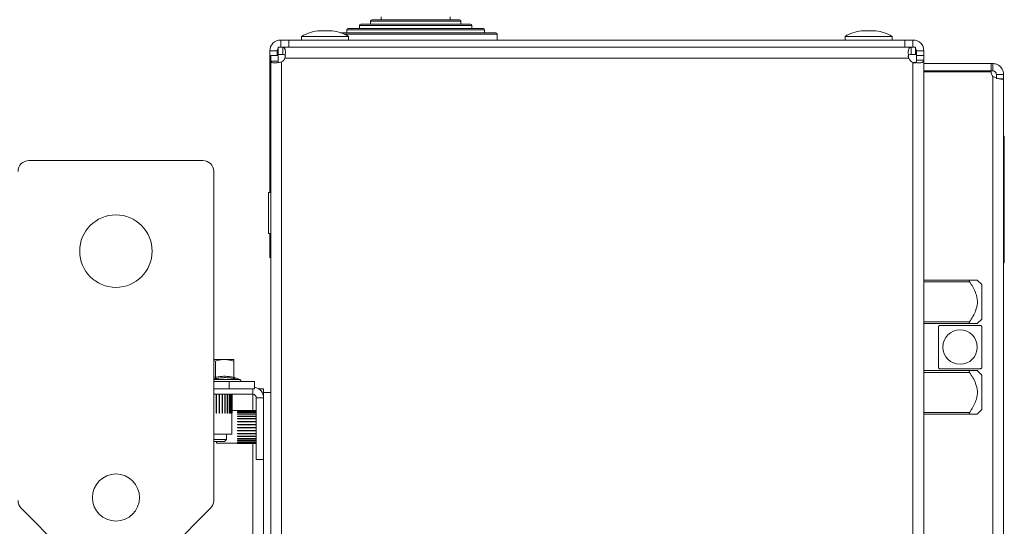
# Model space of a CAD drawing. Units: millimetres. Extents: x 209 to 13022, y -109 to 5631.
# Drawn here: x 9700 to 9971, y 4442 to 4581 of the extents above; entities that cross this region are included whole.
import ezdxf

# ---------------------------------------------------------------- set-up
doc = ezdxf.new("R2010")
doc.units = ezdxf.units.MM

msp = doc.modelspace()

# ---------------------------------------------------------------- linework, layer by layer
at = {"color": 7, "linetype": 'Continuous', "lineweight": 15}
for p, q in [((9796.47, 4580.92), (9796.47, 4580.12)), ((9796.87, 4581.32), (9812.95, 4581.32)), ((9799.47, 4582.12), (9799.47, 4581.32)), ((9812.95, 4581.32), (9821.07, 4581.32)), ((9818.47, 4581.32), (9818.47, 4582.12)), ((9821.47, 4580.12), (9821.47, 4580.92)), ((9781.97, 4578.22), (9783.97, 4578.22)), ((9783.97, 4578.22), (9785.97, 4578.22)), ((9789.97, 4578.52), (9789.97, 4577.72)), ((9790.37, 4578.92), (9815.08, 4578.92)), ((9793.47, 4579.72), (9793.47, 4578.92)), ((9793.87, 4580.12), (9813.93, 4580.12)), ((9813.93, 4580.12), (9824.07, 4580.12)), ((9815.08, 4578.92), (9827.57, 4578.92)), ((9824.47, 4578.92), (9824.47, 4579.72)), ((9827.97, 4577.72), (9827.97, 4578.52)), ((9931.97, 4578.22), (9933.97, 4578.22)), ((9933.97, 4578.22), (9935.97, 4578.22)), ((9773.97, 4575.72), (9771.73, 4575.72)), ((9771.73, 4575.72), (9771.73, 4573.72)), ((9943.97, 4575.72), (9773.97, 4575.72)), ((9773.97, 4575.72), (9773.97, 4573.72)), ((9777.47, 4576.72), (9777.47, 4575.72)), ((9777.47, 4576.72), (9783.97, 4576.72)), ((9783.97, 4576.72), (9790.47, 4576.72)), ((9788.25, 4577.72), (9816.23, 4577.72)), ((9790.47, 4575.72), (9790.47, 4576.72)), ((9816.23, 4577.72), (9831.07, 4577.72)), ((9831.47, 4575.72), (9831.47, 4577.32)), ((9927.47, 4576.72), (9927.47, 4575.72)), ((9927.47, 4576.72), (9933.97, 4576.72)), ((9933.97, 4576.72), (9940.47, 4576.72)), ((9940.47, 4575.72), (9940.47, 4576.72)), ((9946.21, 4575.72), (9943.97, 4575.72)), ((9943.97, 4575.72), (9943.97, 4573.72)), ((9946.21, 4575.72), (9946.21, 4573.72)), ((9768.73, 4572.72), (9770.73, 4572.72)), ((9768.73, 4572.72), (9768.73, 4533.64)), ((9770.73, 4572.72), (9770.73, 4571.42)), ((9772.28, 4573.72), (9771.04, 4573.72)), ((9771.04, 4573.72), (9771.04, 4571.72)), ((9772.28, 4573.72), (9772.28, 4571.72)), ((9772.28, 4573.72), (9773.97, 4573.72)), ((9943.97, 4573.72), (9773.97, 4573.72)), ((9943.97, 4573.72), (9945.66, 4573.72)), ((9946.9, 4573.72), (9945.66, 4573.72)), ((9945.66, 4571.72), (9945.66, 4573.72)), ((9946.9, 4573.72), (9946.9, 4571.72)), ((9947.21, 4571.42), (9947.21, 4572.72)), ((9949.21, 4572.72), (9947.21, 4572.72)), ((9949.21, 4571.42), (9949.21, 4572.72)), ((9769, 4571.42), (9769, 4569.9)), ((9769, 4571.42), (9771, 4571.42)), ((9771, 4571.42), (9771, 4569.9)), ((9772.28, 4571.72), (9771.04, 4571.72)), ((9772.92, 4570.72), (9945.02, 4570.72)), ((9946.9, 4571.72), (9945.66, 4571.72)), ((9947.21, 4570.18), (9947.21, 4571.42)), ((9949.21, 4571.42), (9947.21, 4571.42)), ((9947.21, 4569.46), (9947.21, 4570.18)), ((9947.21, 4570.18), (9949.21, 4570.18)), ((9949.21, 4570.18), (9949.21, 4571.42)), ((9949.21, 4198.8), (9949.21, 4570.18)), ((9771, 4569.9), (9769, 4569.9)), ((9769, 4478.49), (9769, 4569.9)), ((9771, 4569.49), (9771, 4569.9)), ((9772, 4199.32), (9772, 4569.66)), ((9946.21, 4199.43), (9946.21, 4569.54)), ((9949.21, 4569.22), (9967.78, 4569.22)), ((9949.21, 4567.22), (9967.78, 4567.22)), ((9967.78, 4569.22), (9968.21, 4569.22)), ((9967.78, 4567.22), (9967.78, 4569.22)), ((9967.78, 4567.22), (9968.21, 4567.22)), ((9968.21, 4569.22), (9968.21, 4567.22)), ((9967.78, 4566.92), (9949.21, 4566.92)), ((9968.21, 4565.68), (9968.21, 4203.3)), ((9969.21, 4566.22), (9969.21, 4565.04)), ((9971.21, 4566.22), (9969.21, 4566.22)), ((9969.95, 4565.04), (9971.21, 4565.04)), ((9971.21, 4566.22), (9971.21, 4565.04)), ((9971.21, 4565.04), (9971.21, 4203.93)), ((9971.41, 4549.22), (9971.21, 4549.22)), ((9971.41, 4549.22), (9971.41, 4514.22)), ((9702.27, 4542.48), (9750.27, 4542.48)), ((9753.27, 4539.48), (9753.27, 4448.63)), ((9769, 4533.64), (9768.35, 4533.64)), ((9768.35, 4527.99), (9768.35, 4533.64)), ((9768.35, 4522.34), (9768.35, 4527.99)), ((9768.35, 4522.34), (9769, 4522.34)), ((9768.73, 4522.34), (9768.73, 4515.72)), ((9768.73, 4515.72), (9769, 4515.72)), ((9971.41, 4514.22), (9971.21, 4514.22)), ((9949.21, 4509.49), (9949.23, 4509.49)), ((9949.23, 4509.49), (9961.84, 4509.49)), ((9961.84, 4508.99), (9949.23, 4508.99)), ((9949.23, 4508.99), (9949.23, 4497.99)), ((9965.21, 4508.24), (9963.96, 4509.49)), ((9949.23, 4497.49), (9949.21, 4497.49)), ((9949.23, 4497.99), (9961.84, 4497.99)), ((9961.84, 4497.49), (9949.23, 4497.49)), ((9963.96, 4497.49), (9965.21, 4498.74)), ((9756.26, 4487.56), (9753.27, 4487.56)), ((9753.27, 4487.26), (9753.76, 4487.11)), ((9753.76, 4482.67), (9753.76, 4487.11)), ((9758.76, 4487.56), (9756.26, 4487.56)), ((9758.76, 4482.67), (9758.76, 4487.11)), ((9949.21, 4484.49), (9949.23, 4484.49)), ((9949.23, 4484.49), (9961.84, 4484.49)), ((9961.84, 4483.99), (9949.23, 4483.99)), ((9949.23, 4483.99), (9949.23, 4472.99)), ((9965.21, 4483.24), (9963.96, 4484.49)), ((9753.27, 4481.46), (9757.52, 4481.46)), ((9757.52, 4481.46), (9764.52, 4481.46)), ((9757.52, 4479.46), (9757.52, 4481.46)), ((9760.5, 4482.03), (9759.02, 4482.56)), ((9759.02, 4482.56), (9759.02, 4482.55)), ((9764.52, 4479.46), (9764.52, 4481.46)), ((9753.27, 4479.46), (9757.52, 4479.46)), ((9764, 4477.96), (9753.27, 4477.96)), ((9753.92, 4472.76), (9753.92, 4477.96)), ((9753.98, 4472.76), (9753.98, 4477.96)), ((9754.02, 4477.96), (9754.02, 4472.76)), ((9754.77, 4472.76), (9754.77, 4477.96)), ((9754.84, 4472.76), (9754.84, 4477.96)), ((9754.87, 4477.96), (9754.87, 4472.76)), ((9755.58, 4472.76), (9755.58, 4477.96)), ((9755.67, 4472.76), (9755.67, 4477.96)), ((9755.67, 4477.96), (9755.67, 4472.76)), ((9756.33, 4472.76), (9756.33, 4477.96)), ((9756.43, 4472.76), (9756.43, 4477.96)), ((9756.98, 4472.76), (9756.98, 4477.96)), ((9757.09, 4472.76), (9757.09, 4477.96)), ((9757.52, 4479.46), (9764.52, 4479.46)), ((9757.52, 4472.76), (9757.52, 4477.96)), ((9757.63, 4472.76), (9757.63, 4477.96)), ((9757.92, 4472.76), (9757.92, 4477.96)), ((9758.03, 4472.76), (9758.03, 4477.96)), ((9758.17, 4472.76), (9758.17, 4477.96)), ((9758.28, 4472.76), (9758.28, 4477.96)), ((9758.36, 4472.76), (9758.36, 4477.96)), ((9767, 4479.48), (9765.61, 4479.48)), ((9767, 4479.48), (9767, 4478.49)), ((9767, 4197.3), (9767, 4478.49)), ((9769, 4478.49), (9767, 4478.49)), ((9769, 4197.3), (9769, 4478.49)), ((9765, 4459.96), (9765, 4476.96)), ((9767, 4476.96), (9765, 4476.96)), ((9753.98, 4472.76), (9753.92, 4472.76)), ((9754.02, 4472.76), (9753.98, 4472.76)), ((9754.84, 4472.76), (9754.77, 4472.76)), ((9754.87, 4472.76), (9754.84, 4472.76)), ((9755.67, 4472.76), (9755.58, 4472.76)), ((9755.67, 4472.76), (9755.67, 4472.76)), ((9756.43, 4472.76), (9756.33, 4472.76)), ((9757.09, 4472.76), (9756.98, 4472.76)), ((9757.63, 4472.76), (9757.52, 4472.76)), ((9758.03, 4472.76), (9757.92, 4472.76)), ((9758.28, 4472.76), (9758.17, 4472.76)), ((9758.26, 4466.96), (9758.26, 4472.76)), ((9758.36, 4472.76), (9758.28, 4472.76)), ((9759.8, 4473.46), (9758.36, 4473.46)), ((9759.8, 4473.54), (9765, 4473.54)), ((9759.8, 4473.43), (9759.8, 4473.54)), ((9765, 4473.43), (9759.8, 4473.43)), ((9759.8, 4473.37), (9765, 4473.37)), ((9759.8, 4473.26), (9759.8, 4473.37)), ((9765, 4473.26), (9759.8, 4473.26)), ((9759.8, 4473.05), (9765, 4473.05)), ((9759.8, 4472.94), (9759.8, 4473.05)), ((9765, 4472.94), (9759.8, 4472.94)), ((9759.8, 4472.57), (9765, 4472.57)), ((9759.8, 4472.47), (9759.8, 4472.57)), ((9765, 4472.47), (9759.8, 4472.47)), ((9949.23, 4472.49), (9949.21, 4472.49)), ((9949.23, 4472.99), (9961.84, 4472.99)), ((9961.84, 4472.49), (9949.23, 4472.49)), ((9963.96, 4472.49), (9965.21, 4473.74)), ((9759.8, 4471.97), (9765, 4471.97)), ((9759.8, 4471.87), (9759.8, 4471.97)), ((9765, 4471.87), (9759.8, 4471.87)), ((9759.8, 4471.17), (9759.8, 4471.26)), ((9759.8, 4471.26), (9765, 4471.26)), ((9765, 4471.17), (9759.8, 4471.17)), ((9759.8, 4470.46), (9759.8, 4470.48)), ((9759.8, 4470.48), (9765, 4470.48)), ((9759.8, 4470.46), (9765, 4470.46)), ((9759.8, 4470.38), (9759.8, 4470.46)), ((9765, 4470.38), (9759.8, 4470.38)), ((9759.8, 4469.65), (9765, 4469.65)), ((9759.8, 4469.61), (9759.8, 4469.65)), ((9759.8, 4469.61), (9765, 4469.61)), ((9759.8, 4469.55), (9759.8, 4469.61)), ((9765, 4469.55), (9759.8, 4469.55)), ((9753.27, 4466.96), (9758.26, 4466.96)), ((9756.76, 4465.51), (9756.76, 4466.96)), ((9759.8, 4468.74), (9759.8, 4468.8)), ((9759.8, 4468.8), (9765, 4468.8)), ((9759.8, 4468.69), (9759.8, 4468.74)), ((9759.8, 4468.74), (9765, 4468.74)), ((9765, 4468.69), (9759.8, 4468.69)), ((9759.8, 4467.87), (9759.8, 4467.95)), ((9759.8, 4467.95), (9765, 4467.95)), ((9759.8, 4467.85), (9759.8, 4467.87)), ((9759.8, 4467.87), (9765, 4467.87)), ((9765, 4467.85), (9759.8, 4467.85)), ((9759.8, 4467.05), (9759.8, 4467.14)), ((9759.8, 4467.14), (9765, 4467.14)), ((9759.8, 4467.05), (9765, 4467.05)), ((9759.8, 4467.04), (9759.8, 4467.05)), ((9765, 4467.04), (9759.8, 4467.04)), ((9753.27, 4465.51), (9756.76, 4465.51)), ((9753.27, 4464.96), (9756.2, 4464.96)), ((9754, 4464.96), (9754, 4464.46)), ((9754, 4464.46), (9759.8, 4464.46)), ((9756.2, 4464.96), (9756.76, 4465.51)), ((9759.8, 4466.29), (9759.8, 4466.39)), ((9759.8, 4466.39), (9765, 4466.39)), ((9759.8, 4466.29), (9765, 4466.29)), ((9759.8, 4465.63), (9759.8, 4465.74)), ((9759.8, 4465.74), (9765, 4465.74)), ((9759.8, 4465.63), (9765, 4465.63)), ((9759.8, 4465.09), (9759.8, 4465.2)), ((9759.8, 4465.2), (9765, 4465.2)), ((9759.8, 4465.09), (9765, 4465.09)), ((9759.8, 4464.69), (9759.8, 4464.8)), ((9759.8, 4464.8), (9765, 4464.8)), ((9759.8, 4464.69), (9765, 4464.69)), ((9759.8, 4464.44), (9759.8, 4464.55)), ((9759.8, 4464.55), (9765, 4464.55)), ((9759.8, 4464.36), (9759.8, 4464.44)), ((9759.8, 4464.44), (9765, 4464.44)), ((9759.8, 4464.36), (9765, 4464.36)), ((9767, 4459.96), (9765, 4459.96)), ((9716.29, 4430.36), (9700.15, 4446.51)), ((9752.39, 4446.51), (9736.25, 4430.36))]:
    msp.add_line(p, q, dxfattribs=at)
at = {"color": 8, "linetype": 'Continuous', "lineweight": 15}
for p, q in [((9796.47, 4580.92), (9813.08, 4580.92)), ((9813.08, 4580.92), (9821.47, 4580.92)), ((9789.97, 4578.52), (9815.21, 4578.52)), ((9793.47, 4579.72), (9814.06, 4579.72)), ((9814.06, 4579.72), (9824.47, 4579.72)), ((9815.21, 4578.52), (9827.97, 4578.52)), ((9789.3, 4577.32), (9816.36, 4577.32)), ((9816.36, 4577.32), (9831.47, 4577.32)), ((9753.27, 4482.76), (9753.76, 4482.67)), ((9753.76, 4482.26), (9753.27, 4482.35)), ((9753.27, 4482.03), (9760.5, 4482.03)), ((9764, 4479.46), (9764, 4477.96)), ((9764, 4477.96), (9764, 4473.54)), ((9764, 4464.36), (9764, 4398.49))]:
    msp.add_line(p, q, dxfattribs=at)
at = {"color": 7, "linetype": 'Continuous', "lineweight": 15}
for centre, radius in [((9726.27, 4517.48), 10), ((9959.21, 4490.99), 4.75), ((9726.27, 4449.48), 6.5)]:
    msp.add_circle(centre, radius, dxfattribs=at)
for centre, radius, start, end in [((9796.87, 4580.92), 0.4, 90, 180), ((9821.07, 4580.92), 0.4, 0, 90), ((9783.28, 4566.81), 11.49, 96.5241, 120.3458), ((9784.67, 4566.81), 11.49, 59.6542, 83.4759), ((9790.37, 4578.52), 0.4, 90, 180), ((9793.87, 4579.72), 0.4, 90, 180), ((9824.07, 4579.72), 0.4, 0, 90), ((9827.57, 4578.52), 0.4, 0, 90), ((9933.28, 4566.81), 11.49, 96.5241, 120.3458), ((9934.67, 4566.81), 11.49, 59.6542, 83.4759), ((9771.73, 4572.72), 3, 90, 180), ((9831.07, 4577.32), 0.4, 0, 90), ((9946.21, 4572.72), 3, 0, 90), ((9771.73, 4572.72), 1, 133.8262, 180), ((9946.21, 4572.72), 1, 0, 46.1738), ((9771.04, 4571.42), 2, 298.4716, 339.7427), ((9946.9, 4571.42), 2, 200.2573, 249.7427), ((9969.78, 4566.92), 2, 180, 218.3037), ((9702.27, 4539.48), 3, 90, 180), ((9750.27, 4539.48), 3, 0, 90), ((9594.08, 4503.49), 355.15, 359.3547, 0.6453), ((9919.26, 4509.11), 29.97, 359.761, 0.7169), ((9555.91, 4503.49), 409.32, 359.3351, 0.6649), ((9919.26, 4497.86), 29.97, 359.2831, 0.239), ((9919.26, 4484.11), 29.97, 359.761, 0.7169), ((9691.01, 4479.72), 274.22, 359.7418, 0.7342), ((9759.16, 4482.94), 0.4, 186.8965, 250.4495), ((9760.31, 4481.51), 0.55, 354.7848, 70), ((9743.03, 4479.63), 206.2, 359.6832, 0.7947), ((9764, 4476.96), 1, 0, 90), ((9764, 4476.96), 3, 0, 79.9498), ((9743.03, 4477.35), 206.2, 359.2053, 0.3168), ((9691.01, 4477.25), 274.22, 359.2658, 0.2582), ((9919.26, 4472.86), 29.97, 359.2831, 0.239), ((9702.27, 4448.63), 3, 180, 225), ((9750.27, 4448.63), 3, 315, 0)]:
    msp.add_arc(centre, radius, start, end, dxfattribs=at)
for points, knots in [([(9772.28, 4573.72), (9772.38, 4573.71), (9772.56, 4573.69), (9772.77, 4573.5), (9772.92, 4573.24), (9773.03, 4572.8), (9773.03, 4572.19), (9772.99, 4571.44), (9772.94, 4570.97), (9772.92, 4570.72)], [0, 0, 0, 0, 0.141217, 0.271088, 0.390378, 0.500076, 0.710312, 0.84522, 1, 1, 1, 1]), ([(9945.02, 4570.72), (9945, 4570.97), (9944.95, 4571.42), (9944.9, 4572.18), (9944.9, 4572.94), (9945.12, 4573.44), (9945.39, 4573.68), (9945.57, 4573.71), (9945.66, 4573.72)], [0, 0, 0, 0, 0.1519793, 0.2859798, 0.5003165, 0.7195402, 0.8519324, 1, 1, 1, 1]), ([(9772.28, 4571.72), (9772.45, 4571.71), (9772.69, 4571.7), (9772.91, 4571.57), (9773, 4571.46), (9773.03, 4571.36), (9773.02, 4571.29), (9773.02, 4571.28)], [0, 0, 0, 0, 0.492367, 0.677593, 0.828885, 0.951154, 1, 1, 1, 1]), ([(9772.95, 4571.51), (9772.97, 4571.47), (9773.02, 4571.39), (9773.02, 4571.21), (9772.99, 4570.98), (9772.94, 4570.81), (9772.92, 4570.72)], [0, 0, 0, 0, 0.200976, 0.431378, 0.695387, 1, 1, 1, 1]), ([(9944.91, 4571.27), (9944.91, 4571.29), (9944.91, 4571.35), (9944.94, 4571.45), (9945.03, 4571.56), (9945.26, 4571.69), (9945.49, 4571.71), (9945.66, 4571.72)], [0, 0, 0, 0, 0.054371, 0.179623, 0.321586, 0.503022, 1, 1, 1, 1]), ([(9945.02, 4570.72), (9945, 4570.81), (9944.94, 4570.97), (9944.91, 4571.2), (9944.92, 4571.39), (9944.97, 4571.47), (9945, 4571.51)], [0, 0, 0, 0, 0.290049, 0.547427, 0.780677, 1, 1, 1, 1]), ([(9949.21, 4570.18), (9949.2, 4570.08), (9949.17, 4569.9), (9948.99, 4569.69), (9948.72, 4569.54), (9948.28, 4569.42), (9947.68, 4569.43), (9946.92, 4569.47), (9946.46, 4569.52), (9946.21, 4569.54)], [0, 0, 0, 0, 0.141219, 0.27109, 0.390379, 0.500075, 0.710312, 0.84522, 1, 1, 1, 1]), ([(9947.21, 4570.18), (9947.2, 4570.01), (9947.18, 4569.77), (9947.05, 4569.55), (9946.94, 4569.46), (9946.84, 4569.43), (9946.78, 4569.43), (9946.76, 4569.43)], [0, 0, 0, 0, 0.49237, 0.677595, 0.828885, 0.951154, 1, 1, 1, 1]), ([(9772, 4569.66), (9771.76, 4569.61), (9771.33, 4569.53), (9770.58, 4569.43), (9769.82, 4569.37), (9769.3, 4569.52), (9769.04, 4569.71), (9769.01, 4569.83), (9769, 4569.9)], [0, 0, 0, 0, 0.147353, 0.279751, 0.500245, 0.71494, 0.848605, 1, 1, 1, 1]), ([(9771.17, 4569.47), (9771.14, 4569.5), (9771.02, 4569.61), (9771.01, 4569.78), (9771, 4569.9)], [0, 0, 0, 0, 0.2383638, 1, 1, 1, 1]), ([(9946.92, 4569.48), (9946.9, 4569.47), (9946.84, 4569.44), (9946.69, 4569.44), (9946.47, 4569.46), (9946.3, 4569.51), (9946.21, 4569.54)], [0, 0, 0, 0, 0.0828929, 0.3473467, 0.6503723, 1, 1, 1, 1]), ([(9971.21, 4566.22), (9971.19, 4566.48), (9971.15, 4566.98), (9970.87, 4567.65), (9970.5, 4568.2), (9969.96, 4568.7), (9969.18, 4569.13), (9968.55, 4569.19), (9968.21, 4569.22)], [0, 0, 0, 0, 0.162589, 0.311234, 0.446485, 0.56908, 0.768236, 1, 1, 1, 1]), ([(9969.21, 4566.22), (9969.2, 4566.31), (9969.19, 4566.47), (9969.1, 4566.7), (9968.97, 4566.88), (9968.82, 4567.02), (9968.68, 4567.11), (9968.47, 4567.2), (9968.32, 4567.21), (9968.21, 4567.22)], [0, 0, 0, 0, 0.144533, 0.272785, 0.389014, 0.498892, 0.593737, 0.707576, 1, 1, 1, 1]), ([(9968.21, 4565.68), (9968.54, 4565.53), (9969.17, 4565.23), (9969.94, 4565.02), (9970.48, 4564.94), (9970.85, 4564.93), (9971.15, 4564.96), (9971.19, 4565.01), (9971.21, 4565.04)], [0, 0, 0, 0, 0.22341, 0.431918, 0.546209, 0.678587, 0.829709, 1, 1, 1, 1]), ([(9961.84, 4508.99), (9961.81, 4509.03), (9961.76, 4509.12), (9961.71, 4509.26), (9961.7, 4509.36), (9961.72, 4509.43), (9961.77, 4509.48), (9961.82, 4509.48), (9961.84, 4509.49)], [0, 0, 0, 0, 0.200847, 0.366786, 0.53358, 0.681334, 0.83291, 1, 1, 1, 1]), ([(9963.95, 4509.49), (9963.95, 4509.49), (9963.95, 4509.49), (9963.9, 4509.49), (9963.81, 4509.49), (9963.67, 4509.49), (9963.46, 4509.49), (9963.16, 4509.49), (9962.76, 4509.49), (9962.32, 4509.49), (9962, 4509.49), (9961.84, 4509.49)], [0, 0, 0, 0, 0.052945, 0.142905, 0.233518, 0.32587, 0.418687, 0.562513, 0.707161, 0.853432, 1, 1, 1, 1]), ([(9961.84, 4508.99), (9961.99, 4508.76), (9962.75, 4507.61), (9963.76, 4505.72), (9964.11, 4503.14), (9963.47, 4500.56), (9962.46, 4498.97), (9961.84, 4497.99)], [0, 0, 0, 0, 0.068008, 0.346321, 0.528264, 0.710256, 1, 1, 1, 1]), ([(9953.21, 4496.49), (9953.21, 4496.53), (9953.22, 4496.62), (9953.28, 4496.76), (9953.37, 4496.86), (9953.48, 4496.93), (9953.59, 4496.98), (9953.67, 4496.98), (9953.71, 4496.99)], [0, 0, 0, 0, 0.200847, 0.366786, 0.53358, 0.681334, 0.83291, 1, 1, 1, 1]), ([(9964.71, 4496.99), (9964.48, 4496.99), (9963.33, 4496.99), (9961.45, 4496.99), (9958.86, 4496.99), (9956.28, 4496.99), (9954.69, 4496.99), (9953.71, 4496.99)], [0, 0, 0, 0, 0.068008, 0.346321, 0.528264, 0.710256, 1, 1, 1, 1]), ([(9961.84, 4497.49), (9961.81, 4497.49), (9961.76, 4497.5), (9961.71, 4497.56), (9961.7, 4497.65), (9961.72, 4497.75), (9961.77, 4497.87), (9961.82, 4497.95), (9961.84, 4497.99)], [0, 0, 0, 0, 0.200847, 0.366786, 0.53358, 0.681334, 0.83291, 1, 1, 1, 1]), ([(9961.84, 4497.49), (9962, 4497.49), (9962.31, 4497.49), (9962.75, 4497.49), (9963.15, 4497.49), (9963.45, 4497.49), (9963.66, 4497.49), (9963.8, 4497.49), (9963.9, 4497.49), (9963.95, 4497.49), (9963.95, 4497.49), (9963.95, 4497.49)], [0, 0, 0, 0, 0.144388, 0.289014, 0.434803, 0.581302, 0.67152, 0.76213, 0.854251, 0.947036, 1, 1, 1, 1]), ([(9964.71, 4496.99), (9964.76, 4496.98), (9964.84, 4496.98), (9964.98, 4496.92), (9965.08, 4496.83), (9965.16, 4496.72), (9965.2, 4496.6), (9965.21, 4496.53), (9965.21, 4496.49)], [0, 0, 0, 0, 0.2008467, 0.3667865, 0.5335798, 0.6813345, 0.83291, 1, 1, 1, 1]), ([(9953.21, 4496.49), (9953.21, 4496.26), (9953.21, 4495.11), (9953.21, 4493.22), (9953.21, 4490.64), (9953.21, 4488.06), (9953.21, 4486.47), (9953.21, 4485.49)], [0, 0, 0, 0, 0.0680085, 0.346321, 0.5282645, 0.7102559, 1, 1, 1, 1]), ([(9965.21, 4485.49), (9965.21, 4486.47), (9965.21, 4488.06), (9965.21, 4490.64), (9965.21, 4493.22), (9965.21, 4495.11), (9965.21, 4496.26), (9965.21, 4496.49)], [0, 0, 0, 0, 0.289744, 0.471736, 0.653679, 0.931992, 1, 1, 1, 1]), ([(9753.76, 4487.11), (9753.96, 4487.18), (9754.36, 4487.3), (9754.98, 4487.44), (9755.62, 4487.54), (9756.04, 4487.55), (9756.26, 4487.56)], [0, 0, 0, 0, 0.247269, 0.495363, 0.746874, 1, 1, 1, 1]), ([(9756.26, 4487.56), (9756.32, 4487.56), (9756.57, 4487.56), (9757.02, 4487.52), (9757.6, 4487.43), (9758.18, 4487.29), (9758.57, 4487.17), (9758.76, 4487.11)], [0, 0, 0, 0, 0.070028, 0.299792, 0.530817, 0.765019, 1, 1, 1, 1]), ([(9758.76, 4487.11), (9758.76, 4487.17), (9758.76, 4487.27), (9758.76, 4487.4), (9758.76, 4487.49), (9758.76, 4487.55), (9758.76, 4487.55), (9758.76, 4487.56)], [0, 0, 0, 0, 0.210632, 0.406388, 0.602673, 0.800923, 1, 1, 1, 1]), ([(9953.71, 4484.99), (9953.66, 4484.99), (9953.57, 4485), (9953.44, 4485.06), (9953.33, 4485.15), (9953.26, 4485.25), (9953.22, 4485.37), (9953.21, 4485.45), (9953.21, 4485.49)], [0, 0, 0, 0, 0.200847, 0.366786, 0.53358, 0.681334, 0.83291, 1, 1, 1, 1]), ([(9953.71, 4484.99), (9954.69, 4484.99), (9956.28, 4484.99), (9958.86, 4484.99), (9961.45, 4484.99), (9963.33, 4484.99), (9964.48, 4484.99), (9964.71, 4484.99)], [0, 0, 0, 0, 0.289744, 0.471736, 0.653679, 0.931992, 1, 1, 1, 1]), ([(9961.84, 4483.99), (9961.81, 4484.03), (9961.76, 4484.12), (9961.71, 4484.26), (9961.7, 4484.36), (9961.72, 4484.43), (9961.77, 4484.48), (9961.82, 4484.48), (9961.84, 4484.49)], [0, 0, 0, 0, 0.200847, 0.366786, 0.53358, 0.681334, 0.83291, 1, 1, 1, 1]), ([(9963.95, 4484.49), (9963.95, 4484.49), (9963.96, 4484.49), (9963.92, 4484.49), (9963.84, 4484.49), (9963.68, 4484.49), (9963.44, 4484.49), (9963.11, 4484.49), (9962.72, 4484.49), (9962.29, 4484.49), (9961.99, 4484.49), (9961.84, 4484.49)], [0, 0, 0, 0, 0.0284858, 0.118974, 0.2115575, 0.3047694, 0.4424705, 0.5812675, 0.7223194, 0.8637986, 1, 1, 1, 1]), ([(9961.84, 4483.99), (9962.46, 4483.01), (9963.47, 4481.41), (9964.11, 4478.83), (9963.76, 4476.25), (9962.75, 4474.36), (9961.99, 4473.21), (9961.84, 4472.99)], [0, 0, 0, 0, 0.289744, 0.471736, 0.653679, 0.931992, 1, 1, 1, 1]), ([(9965.21, 4485.49), (9965.2, 4485.44), (9965.2, 4485.35), (9965.14, 4485.22), (9965.05, 4485.11), (9964.94, 4485.04), (9964.82, 4484.99), (9964.75, 4484.99), (9964.71, 4484.99)], [0, 0, 0, 0, 0.200847, 0.366786, 0.53358, 0.681334, 0.83291, 1, 1, 1, 1]), ([(9753.76, 4482.67), (9754.17, 4482.75), (9754.98, 4482.89), (9756.23, 4482.96), (9757.28, 4482.9), (9758.13, 4482.79), (9758.55, 4482.71), (9758.76, 4482.67)], [0, 0, 0, 0, 0.245492, 0.493402, 0.745303, 0.872422, 1, 1, 1, 1]), ([(9753.76, 4482.26), (9753.76, 4482.26), (9753.76, 4482.28), (9753.76, 4482.32), (9753.76, 4482.42), (9753.76, 4482.54), (9753.76, 4482.63), (9753.76, 4482.67)], [0, 0, 0, 0, 0.007503, 0.267778, 0.528749, 0.76389, 1, 1, 1, 1]), ([(9759.04, 4482.26), (9758.81, 4482.3), (9758.35, 4482.4), (9757.66, 4482.49), (9756.97, 4482.55), (9756.27, 4482.57), (9755.49, 4482.53), (9754.66, 4482.44), (9754.06, 4482.32), (9753.76, 4482.26)], [0, 0, 0, 0, 0.130379, 0.260768, 0.391461, 0.523249, 0.655468, 0.827417, 1, 1, 1, 1]), ([(9758.76, 4482.67), (9758.76, 4482.63), (9758.77, 4482.54), (9758.83, 4482.42), (9758.92, 4482.32), (9759, 4482.28), (9759.04, 4482.26), (9759.04, 4482.26)], [0, 0, 0, 0, 0.23611, 0.471251, 0.732222, 0.992497, 1, 1, 1, 1]), ([(9961.84, 4472.49), (9961.81, 4472.49), (9961.76, 4472.5), (9961.71, 4472.56), (9961.7, 4472.65), (9961.72, 4472.75), (9961.77, 4472.87), (9961.82, 4472.95), (9961.84, 4472.99)], [0, 0, 0, 0, 0.200847, 0.366786, 0.53358, 0.681334, 0.83291, 1, 1, 1, 1]), ([(9961.84, 4472.49), (9961.99, 4472.49), (9962.29, 4472.49), (9962.71, 4472.49), (9963.1, 4472.49), (9963.44, 4472.49), (9963.68, 4472.49), (9963.83, 4472.49), (9963.92, 4472.49), (9963.96, 4472.49), (9963.95, 4472.49), (9963.95, 4472.49)], [0, 0, 0, 0, 0.136199, 0.27464, 0.413418, 0.553829, 0.695217, 0.785171, 0.875659, 0.968078, 1, 1, 1, 1])]:
    msp.add_open_spline(points, degree=3, knots=knots, dxfattribs=at)
at = {"color": 8, "linetype": 'Continuous', "lineweight": 15}
msp.add_open_spline([(9759.02, 4482.55), (9759.02, 4482.55), (9759.02, 4482.55), (9759.02, 4482.53), (9759.03, 4482.49), (9759.03, 4482.43), (9759.03, 4482.35), (9759.04, 4482.29), (9759.04, 4482.26)], degree=3, knots=[0, 0, 0, 0, 0.112739, 0.255627, 0.441281, 0.627138, 0.813504, 1, 1, 1, 1], dxfattribs=at)

doc.saveas('drawing.dxf')
